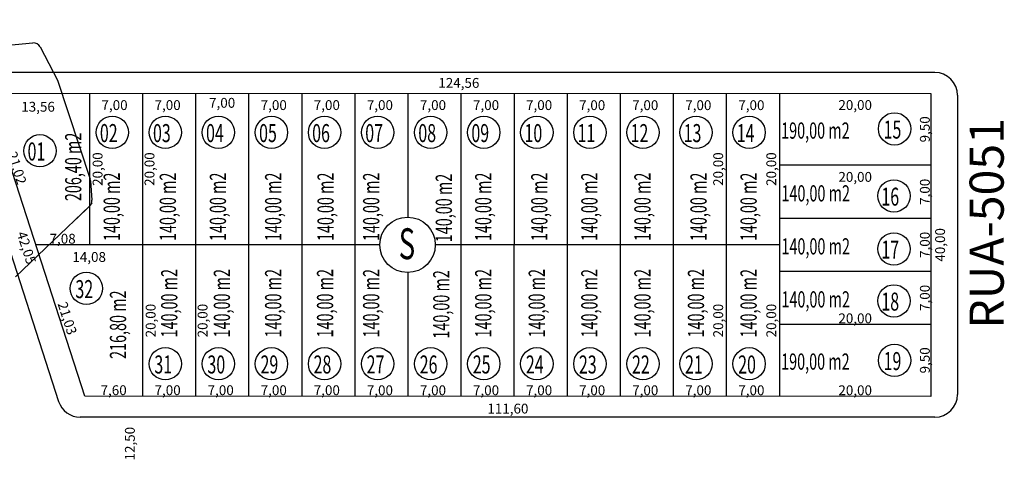
# Model space of a CAD drawing. Extents: x 180415 to 182409, y 1661937 to 1662352.
# Drawn here: x 181053 to 181183, y 1662163 to 1662221 of the extents above; entities that cross this region are included whole.
import ezdxf

# ---------------------------------------------------------------- set-up
doc = ezdxf.new("R2010")
doc.units = 0
doc.header["$LTSCALE"] = 0.25
doc.header["$MEASUREMENT"] = 0
doc.layers.get('Defpoints').update_dxf_attribs({"linetype": 'CONTINUOUS'})
for name, color, linetype in [('COTAS', 7, 'CONTINUOUS'), ('CURVAS', 2, 'CONTINUOUS'), ('LOTES', 8, 'CONTINUOUS'), ('Meio Fio', 30, 'CONTINUOUS'), ('Nº LOTES', 7, 'CONTINUOUS'), ('Nº QUADRAS', 4, 'CONTINUOUS'), ('Quadras', 5, 'CONTINUOUS'), ('TEXTO LOTES', 7, 'CONTINUOUS'), ('TEXTO-RUAS', 4, 'CONTINUOUS')]:
    doc.layers.add(name, color=color, linetype=linetype)
doc.styles.add('GEOSIS', font='ROMANS.SHX', dxfattribs={"width": 0.65, "height": 10})
doc.styles.get("Standard").update_dxf_attribs({"font": 'romans.shx'})
doc.dimstyles.get("Standard").update_dxf_attribs({"dimtxt": 1.3, "dimasz": 0.03, "dimexe": 0.08, "dimexo": 0.0625, "dimgap": 0.03, "dimtad": 1, "dimzin": 0, "dimtxsty": 'Standard', "dimcen": -0.03, "dimse1": 1, "dimse2": 1, "dimsd1": 1, "dimsd2": 1, "dimclrd": 2, "dimclre": 2, "dimclrt": 2, "dimaunit": 1, "dimazin": 0, "dimtfac": 1, "dimtofl": 0, "dimtmove": 2, "dimatfit": 3, "dimfxl": 0, "dimtolj": 1, "dimtzin": 0, "dimarcsym": 0})

# ---------------------------------------------------------------- blocks, each defined once
blk = doc.blocks.new('*D1034')
at = {"layer": 'Defpoints', "color": 0}
for p in [(181065.72, 1662171.52), (181068.42, 1662171.52), (181065.72, 1662159.02)]:
    blk.add_point(p, dxfattribs=at)
at = {"layer": 'COTAS', "color": 2, "insert": (181067.61, 1662165.27), "char_height": 1.3, "attachment_point": 5, "rotation": 90}
blk.add_mtext('\\A1;12,50', dxfattribs=at)
blk = doc.blocks.new('*D1075')
at = {"layer": 'Defpoints', "color": 0}
for p in [(181083.09, 1662171.52), (181083.09, 1662171.52), (181090.09, 1662171.52)]:
    blk.add_point(p, dxfattribs=at)
at = {"layer": 'COTAS', "color": 2, "insert": (181086.59, 1662172.33), "char_height": 1.3, "attachment_point": 5}
blk.add_mtext('\\A1;7,00', dxfattribs=at)
blk = doc.blocks.new('*D1076')
at = {"layer": 'Defpoints', "color": 0}
for p in [(181083.09, 1662209.16), (181083.09, 1662209.16), (181090.09, 1662209.16)]:
    blk.add_point(p, dxfattribs=at)
at = {"layer": 'COTAS', "color": 2, "insert": (181086.59, 1662209.97), "char_height": 1.3, "attachment_point": 5}
blk.add_mtext('\\A1;7,00', dxfattribs=at)
blk = doc.blocks.new('*D1077')
at = {"layer": 'Defpoints', "color": 0}
for p in [(181097.09, 1662171.52), (181097.09, 1662171.52), (181104.09, 1662171.52)]:
    blk.add_point(p, dxfattribs=at)
at = {"layer": 'COTAS', "color": 2, "insert": (181100.59, 1662172.32), "char_height": 1.3, "attachment_point": 5}
blk.add_mtext('\\A1;7,00', dxfattribs=at)
blk = doc.blocks.new('*D1078')
at = {"layer": 'Defpoints', "color": 0}
for p in [(181097.09, 1662209.16), (181097.09, 1662209.16), (181104.09, 1662209.16)]:
    blk.add_point(p, dxfattribs=at)
at = {"layer": 'COTAS', "color": 2, "insert": (181100.59, 1662209.97), "char_height": 1.3, "attachment_point": 5}
blk.add_mtext('\\A1;7,00', dxfattribs=at)
blk = doc.blocks.new('*D1079')
at = {"layer": 'Defpoints', "color": 0}
for p in [(181090.09, 1662171.52), (181090.09, 1662171.52), (181097.09, 1662171.52)]:
    blk.add_point(p, dxfattribs=at)
at = {"layer": 'COTAS', "color": 2, "insert": (181093.59, 1662172.33), "char_height": 1.3, "attachment_point": 5}
blk.add_mtext('\\A1;7,00', dxfattribs=at)
blk = doc.blocks.new('*D1080')
at = {"layer": 'Defpoints', "color": 0}
for p in [(181090.09, 1662209.16), (181090.09, 1662209.16), (181097.09, 1662209.16)]:
    blk.add_point(p, dxfattribs=at)
at = {"layer": 'COTAS', "color": 2, "insert": (181093.59, 1662209.97), "char_height": 1.3, "attachment_point": 5}
blk.add_mtext('\\A1;7,00', dxfattribs=at)
blk = doc.blocks.new('*D1081')
at = {"layer": 'Defpoints', "color": 0}
for p in [(181111.09, 1662171.52), (181111.09, 1662171.52), (181118.09, 1662171.52)]:
    blk.add_point(p, dxfattribs=at)
at = {"layer": 'COTAS', "color": 2, "insert": (181114.59, 1662172.32), "char_height": 1.3, "attachment_point": 5}
blk.add_mtext('\\A1;7,00', dxfattribs=at)
blk = doc.blocks.new('*D1082')
at = {"layer": 'Defpoints', "color": 0}
for p in [(181111.09, 1662209.16), (181111.09, 1662209.16), (181118.09, 1662209.16)]:
    blk.add_point(p, dxfattribs=at)
at = {"layer": 'COTAS', "color": 2, "insert": (181114.59, 1662209.97), "char_height": 1.3, "attachment_point": 5}
blk.add_mtext('\\A1;7,00', dxfattribs=at)
blk = doc.blocks.new('*D1083')
at = {"layer": 'Defpoints', "color": 0}
for p in [(181104.09, 1662171.52), (181104.09, 1662171.52), (181111.09, 1662171.52)]:
    blk.add_point(p, dxfattribs=at)
at = {"layer": 'COTAS', "color": 2, "insert": (181107.59, 1662172.32), "char_height": 1.3, "attachment_point": 5}
blk.add_mtext('\\A1;7,00', dxfattribs=at)
blk = doc.blocks.new('*D1084')
at = {"layer": 'Defpoints', "color": 0}
for p in [(181104.09, 1662209.16), (181104.09, 1662209.16), (181111.09, 1662209.16)]:
    blk.add_point(p, dxfattribs=at)
at = {"layer": 'COTAS', "color": 2, "insert": (181107.59, 1662209.97), "char_height": 1.3, "attachment_point": 5}
blk.add_mtext('\\A1;7,00', dxfattribs=at)
blk = doc.blocks.new('*D1085')
at = {"layer": 'Defpoints', "color": 0}
for p in [(181125.09, 1662171.52), (181125.09, 1662171.52), (181132.09, 1662171.52)]:
    blk.add_point(p, dxfattribs=at)
at = {"layer": 'COTAS', "color": 2, "insert": (181128.59, 1662172.32), "char_height": 1.3, "attachment_point": 5}
blk.add_mtext('\\A1;7,00', dxfattribs=at)
blk = doc.blocks.new('*D1086')
at = {"layer": 'Defpoints', "color": 0}
for p in [(181125.09, 1662209.16), (181125.09, 1662209.16), (181132.09, 1662209.16)]:
    blk.add_point(p, dxfattribs=at)
at = {"layer": 'COTAS', "color": 2, "insert": (181128.59, 1662209.96), "char_height": 1.3, "attachment_point": 5}
blk.add_mtext('\\A1;7,00', dxfattribs=at)
blk = doc.blocks.new('*D1087')
at = {"layer": 'Defpoints', "color": 0}
for p in [(181118.09, 1662171.52), (181118.09, 1662171.52), (181125.09, 1662171.52)]:
    blk.add_point(p, dxfattribs=at)
at = {"layer": 'COTAS', "color": 2, "insert": (181121.59, 1662172.32), "char_height": 1.3, "attachment_point": 5}
blk.add_mtext('\\A1;7,00', dxfattribs=at)
blk = doc.blocks.new('*D1088')
at = {"layer": 'Defpoints', "color": 0}
for p in [(181118.09, 1662209.16), (181118.09, 1662209.16), (181125.09, 1662209.16)]:
    blk.add_point(p, dxfattribs=at)
at = {"layer": 'COTAS', "color": 2, "insert": (181121.59, 1662209.97), "char_height": 1.3, "attachment_point": 5}
blk.add_mtext('\\A1;7,00', dxfattribs=at)
blk = doc.blocks.new('*D1089')
at = {"layer": 'Defpoints', "color": 0}
for p in [(181062.09, 1662209.16), (181062.09, 1662209.16), (181069.09, 1662209.16)]:
    blk.add_point(p, dxfattribs=at)
at = {"layer": 'COTAS', "color": 2, "insert": (181065.59, 1662209.97), "char_height": 1.3, "attachment_point": 5}
blk.add_mtext('\\A1;7,00', dxfattribs=at)
blk = doc.blocks.new('*D1090')
at = {"layer": 'Defpoints', "color": 0}
for p in [(181076.09, 1662171.52), (181076.09, 1662171.52), (181083.09, 1662171.52)]:
    blk.add_point(p, dxfattribs=at)
at = {"layer": 'COTAS', "color": 2, "insert": (181079.59, 1662172.33), "char_height": 1.3, "attachment_point": 5}
blk.add_mtext('\\A1;7,00', dxfattribs=at)
blk = doc.blocks.new('*D1091')
at = {"layer": 'Defpoints', "color": 0}
for p in [(181069.09, 1662171.52), (181069.09, 1662171.52), (181076.09, 1662171.52)]:
    blk.add_point(p, dxfattribs=at)
at = {"layer": 'COTAS', "color": 2, "insert": (181072.59, 1662172.33), "char_height": 1.3, "attachment_point": 5}
blk.add_mtext('\\A1;7,00', dxfattribs=at)
blk = doc.blocks.new('*D1092')
at = {"layer": 'Defpoints', "color": 0}
for p in [(181069.09, 1662209.16), (181069.09, 1662209.16), (181076.09, 1662209.16)]:
    blk.add_point(p, dxfattribs=at)
at = {"layer": 'COTAS', "color": 2, "insert": (181072.59, 1662209.97), "char_height": 1.3, "attachment_point": 5}
blk.add_mtext('\\A1;7,00', dxfattribs=at)
blk = doc.blocks.new('*D1093')
at = {"layer": 'Defpoints', "color": 0}
for p in [(181069.28, 1662191.52), (181071.16, 1662191.52), (181069.28, 1662171.52)]:
    blk.add_point(p, dxfattribs=at)
at = {"layer": 'COTAS', "color": 2, "insert": (181070.35, 1662181.52), "char_height": 1.3, "attachment_point": 5, "rotation": 90}
blk.add_mtext('\\A1;20,00', dxfattribs=at)
blk = doc.blocks.new('*D1094')
at = {"layer": 'Defpoints', "color": 0}
for p in [(181076.28, 1662191.52), (181078, 1662191.52), (181076.28, 1662171.52)]:
    blk.add_point(p, dxfattribs=at)
at = {"layer": 'COTAS', "color": 2, "insert": (181077.2, 1662181.52), "char_height": 1.3, "attachment_point": 5, "rotation": 90}
blk.add_mtext('\\A1;20,00', dxfattribs=at)
blk = doc.blocks.new('*D1095')
at = {"layer": 'Defpoints', "color": 0}
for p in [(181062.28, 1662211.52), (181064.16, 1662211.52), (181062.28, 1662191.52)]:
    blk.add_point(p, dxfattribs=at)
at = {"layer": 'COTAS', "color": 2, "insert": (181063.35, 1662201.52), "char_height": 1.3, "attachment_point": 5, "rotation": 90}
blk.add_mtext('\\A1;20,00', dxfattribs=at)
blk = doc.blocks.new('*D1096')
at = {"layer": 'Defpoints', "color": 0}
for p in [(181069.28, 1662211.52), (181071, 1662211.52), (181069.28, 1662191.52)]:
    blk.add_point(p, dxfattribs=at)
at = {"layer": 'COTAS', "color": 2, "insert": (181070.2, 1662201.52), "char_height": 1.3, "attachment_point": 5, "rotation": 90}
blk.add_mtext('\\A1;20,00', dxfattribs=at)
blk = doc.blocks.new('*D1097')
at = {"layer": 'Defpoints', "color": 0}
for p in [(181076.28, 1662211.52), (181083.28, 1662211.52), (181076.28, 1662209.46)]:
    blk.add_point(p, dxfattribs=at)
at = {"layer": 'COTAS', "color": 2, "insert": (181079.78, 1662210.27), "char_height": 1.3, "attachment_point": 5}
blk.add_mtext('\\A1;7,00', dxfattribs=at)
blk = doc.blocks.new('*D1107')
at = {"layer": 'Defpoints', "color": 0}
for p in [(181173.27, 1662188.02), (181173.27, 1662188.02), (181173.27, 1662181.02)]:
    blk.add_point(p, dxfattribs=at)
at = {"layer": 'COTAS', "color": 2, "insert": (181172.47, 1662184.52), "char_height": 1.3, "attachment_point": 5, "rotation": 90}
blk.add_mtext('\\A1;7,00', dxfattribs=at)
blk = doc.blocks.new('*D1108')
at = {"layer": 'Defpoints', "color": 0}
for p in [(181173.27, 1662195.02), (181173.27, 1662195.02), (181173.27, 1662188.02)]:
    blk.add_point(p, dxfattribs=at)
at = {"layer": 'COTAS', "color": 2, "insert": (181172.47, 1662191.52), "char_height": 1.3, "attachment_point": 5, "rotation": 90}
blk.add_mtext('\\A1;7,00', dxfattribs=at)
blk = doc.blocks.new('*D1109')
at = {"layer": 'Defpoints', "color": 0}
for p in [(181173.27, 1662202.02), (181173.27, 1662202.02), (181173.27, 1662195.02)]:
    blk.add_point(p, dxfattribs=at)
at = {"layer": 'COTAS', "color": 2, "insert": (181172.47, 1662198.52), "char_height": 1.3, "attachment_point": 5, "rotation": 90}
blk.add_mtext('\\A1;7,00', dxfattribs=at)
blk = doc.blocks.new('*D1110')
at = {"layer": 'Defpoints', "color": 0}
for p in [(181173.28, 1662181.02), (181173.28, 1662181.02), (181173.28, 1662171.52)]:
    blk.add_point(p, dxfattribs=at)
at = {"layer": 'COTAS', "color": 2, "insert": (181172.47, 1662176.27), "char_height": 1.3, "attachment_point": 5, "rotation": 90}
blk.add_mtext('\\A1;9,50', dxfattribs=at)
blk = doc.blocks.new('*D1111')
at = {"layer": 'Defpoints', "color": 0}
for p in [(181173.28, 1662211.52), (181173.28, 1662211.52), (181173.28, 1662202.02)]:
    blk.add_point(p, dxfattribs=at)
at = {"layer": 'COTAS', "color": 2, "insert": (181172.47, 1662206.77), "char_height": 1.3, "attachment_point": 5, "rotation": 90}
blk.add_mtext('\\A1;9,50', dxfattribs=at)
blk = doc.blocks.new('*D1112')
at = {"layer": 'Defpoints', "color": 0}
for p in [(181173.28, 1662211.52), (181176.03, 1662211.52), (181173.28, 1662171.52)]:
    blk.add_point(p, dxfattribs=at)
at = {"layer": 'COTAS', "color": 2, "insert": (181174.48, 1662191.52), "char_height": 1.3, "attachment_point": 5, "rotation": 90}
blk.add_mtext('\\A1;40,00', dxfattribs=at)
blk = doc.blocks.new('*D1103')
at = {"layer": 'Defpoints', "color": 0}
for p in [(181153.28, 1662171.52), (181153.28, 1662171.52), (181173.28, 1662171.52)]:
    blk.add_point(p, dxfattribs=at)
at = {"layer": 'COTAS', "color": 2, "insert": (181163.28, 1662172.32), "char_height": 1.3, "attachment_point": 5}
blk.add_mtext('\\A1;20,00', dxfattribs=at)
blk = doc.blocks.new('*D1104')
at = {"layer": 'Defpoints', "color": 0}
for p in [(181153.28, 1662181.02), (181153.28, 1662181.02), (181173.28, 1662181.02)]:
    blk.add_point(p, dxfattribs=at)
at = {"layer": 'COTAS', "color": 2, "insert": (181163.28, 1662181.82), "char_height": 1.3, "attachment_point": 5}
blk.add_mtext('\\A1;20,00', dxfattribs=at)
blk = doc.blocks.new('*D1105')
at = {"layer": 'Defpoints', "color": 0}
for p in [(181153.28, 1662211.52), (181173.28, 1662211.52), (181153.28, 1662209.18)]:
    blk.add_point(p, dxfattribs=at)
at = {"layer": 'COTAS', "color": 2, "insert": (181163.28, 1662209.98), "char_height": 1.3, "attachment_point": 5}
blk.add_mtext('\\A1;20,00', dxfattribs=at)
blk = doc.blocks.new('*D1106')
at = {"layer": 'Defpoints', "color": 0}
for p in [(181153.28, 1662202.02), (181173.28, 1662202.02), (181153.28, 1662199.69)]:
    blk.add_point(p, dxfattribs=at)
at = {"layer": 'COTAS', "color": 2, "insert": (181163.28, 1662200.49), "char_height": 1.3, "attachment_point": 5}
blk.add_mtext('\\A1;20,00', dxfattribs=at)
blk = doc.blocks.new('*D1123')
at = {"layer": 'Defpoints', "color": 0}
for p in [(181132.09, 1662171.52), (181132.09, 1662171.52), (181139.09, 1662171.52)]:
    blk.add_point(p, dxfattribs=at)
at = {"layer": 'COTAS', "color": 2, "insert": (181135.59, 1662172.32), "char_height": 1.3, "attachment_point": 5}
blk.add_mtext('\\A1;7,00', dxfattribs=at)
blk = doc.blocks.new('*D1124')
at = {"layer": 'Defpoints', "color": 0}
for p in [(181132.09, 1662209.16), (181132.09, 1662209.16), (181139.09, 1662209.16)]:
    blk.add_point(p, dxfattribs=at)
at = {"layer": 'COTAS', "color": 2, "insert": (181135.59, 1662209.96), "char_height": 1.3, "attachment_point": 5}
blk.add_mtext('\\A1;7,00', dxfattribs=at)
blk = doc.blocks.new('*D1125')
at = {"layer": 'Defpoints', "color": 0}
for p in [(181153.01, 1662191.52), (181153.01, 1662191.52), (181153.01, 1662171.52)]:
    blk.add_point(p, dxfattribs=at)
at = {"layer": 'COTAS', "color": 2, "insert": (181152.21, 1662181.52), "char_height": 1.3, "attachment_point": 5, "rotation": 90}
blk.add_mtext('\\A1;20,00', dxfattribs=at)
blk = doc.blocks.new('*D1126')
at = {"layer": 'Defpoints', "color": 0}
for p in [(181153.01, 1662211.52), (181153.01, 1662211.52), (181153.01, 1662191.52)]:
    blk.add_point(p, dxfattribs=at)
at = {"layer": 'COTAS', "color": 2, "insert": (181152.21, 1662201.52), "char_height": 1.3, "attachment_point": 5, "rotation": 90}
blk.add_mtext('\\A1;20,00', dxfattribs=at)
blk = doc.blocks.new('*D1127')
at = {"layer": 'Defpoints', "color": 0}
for p in [(181146.01, 1662191.52), (181146.01, 1662191.52), (181146.01, 1662171.52)]:
    blk.add_point(p, dxfattribs=at)
at = {"layer": 'COTAS', "color": 2, "insert": (181145.21, 1662181.52), "char_height": 1.3, "attachment_point": 5, "rotation": 90}
blk.add_mtext('\\A1;20,00', dxfattribs=at)
blk = doc.blocks.new('*D1128')
at = {"layer": 'Defpoints', "color": 0}
for p in [(181146.01, 1662211.52), (181146.01, 1662211.52), (181146.01, 1662191.52)]:
    blk.add_point(p, dxfattribs=at)
at = {"layer": 'COTAS', "color": 2, "insert": (181145.21, 1662201.52), "char_height": 1.3, "attachment_point": 5, "rotation": 90}
blk.add_mtext('\\A1;20,00', dxfattribs=at)
blk = doc.blocks.new('*D1129')
at = {"layer": 'Defpoints', "color": 0}
for p in [(181146.09, 1662171.52), (181146.09, 1662171.52), (181153.09, 1662171.52)]:
    blk.add_point(p, dxfattribs=at)
at = {"layer": 'COTAS', "color": 2, "insert": (181149.59, 1662172.32), "char_height": 1.3, "attachment_point": 5}
blk.add_mtext('\\A1;7,00', dxfattribs=at)
blk = doc.blocks.new('*D1130')
at = {"layer": 'Defpoints', "color": 0}
for p in [(181146.09, 1662209.16), (181146.09, 1662209.16), (181153.09, 1662209.16)]:
    blk.add_point(p, dxfattribs=at)
at = {"layer": 'COTAS', "color": 2, "insert": (181149.59, 1662209.96), "char_height": 1.3, "attachment_point": 5}
blk.add_mtext('\\A1;7,00', dxfattribs=at)
blk = doc.blocks.new('*D1131')
at = {"layer": 'Defpoints', "color": 0}
for p in [(181139.09, 1662171.52), (181139.09, 1662171.52), (181146.09, 1662171.52)]:
    blk.add_point(p, dxfattribs=at)
at = {"layer": 'COTAS', "color": 2, "insert": (181142.59, 1662172.32), "char_height": 1.3, "attachment_point": 5}
blk.add_mtext('\\A1;7,00', dxfattribs=at)
blk = doc.blocks.new('*D1132')
at = {"layer": 'Defpoints', "color": 0}
for p in [(181139.09, 1662209.16), (181139.09, 1662209.16), (181146.09, 1662209.16)]:
    blk.add_point(p, dxfattribs=at)
at = {"layer": 'COTAS', "color": 2, "insert": (181142.59, 1662209.96), "char_height": 1.3, "attachment_point": 5}
blk.add_mtext('\\A1;7,00', dxfattribs=at)
blk = doc.blocks.new('*D1133')
at = {"layer": 'Defpoints', "color": 0}
for p in [(181061.67, 1662171.52), (181061.67, 1662171.52), (181069.28, 1662171.52)]:
    blk.add_point(p, dxfattribs=at)
at = {"layer": 'COTAS', "color": 2, "insert": (181065.47, 1662172.33), "char_height": 1.3, "attachment_point": 5}
blk.add_mtext('\\A1;7,60', dxfattribs=at)
blk = doc.blocks.new('*D1134')
at = {"layer": 'Defpoints', "color": 0}
for p in [(181048.72, 1662211.52), (181062.28, 1662211.52), (181048.72, 1662208.95)]:
    blk.add_point(p, dxfattribs=at)
at = {"layer": 'COTAS', "color": 2, "insert": (181055.5, 1662209.75), "char_height": 1.3, "attachment_point": 5}
blk.add_mtext('\\A1;13,56', dxfattribs=at)
blk = doc.blocks.new('*D1135')
at = {"layer": 'Defpoints', "color": 0}
for p in [(181055.2, 1662191.52), (181055.2, 1662191.52), (181062.28, 1662191.52)]:
    blk.add_point(p, dxfattribs=at)
at = {"layer": 'COTAS', "color": 2, "insert": (181058.74, 1662192.33), "char_height": 1.3, "attachment_point": 5}
blk.add_mtext('\\A1;7,08', dxfattribs=at)
blk = doc.blocks.new('*D1136')
at = {"layer": 'Defpoints', "color": 0}
for p in [(181055.2, 1662191.52), (181069.28, 1662191.52), (181055.2, 1662189.11)]:
    blk.add_point(p, dxfattribs=at)
at = {"layer": 'COTAS', "color": 2, "insert": (181062.24, 1662189.92), "char_height": 1.3, "attachment_point": 5}
blk.add_mtext('\\A1;14,08', dxfattribs=at)
blk = doc.blocks.new('*D1137')
at = {"layer": 'Defpoints', "color": 0}
for p in [(181048.72, 1662211.43), (181049.02, 1662211.52), (181055.5, 1662191.52)]:
    blk.add_point(p, dxfattribs=at)
at = {"layer": 'COTAS', "color": 2, "insert": (181052.72, 1662201.67), "char_height": 1.3, "attachment_point": 5, "rotation": 287.9429}
blk.add_mtext('\\A1;21,02', dxfattribs=at)
blk = doc.blocks.new('*D1138')
at = {"layer": 'Defpoints', "color": 0}
for p in [(181046.73, 1662210.88), (181048.72, 1662211.52), (181061.67, 1662171.52)]:
    blk.add_point(p, dxfattribs=at)
at = {"layer": 'COTAS', "color": 2, "insert": (181053.97, 1662191.13), "char_height": 1.3, "attachment_point": 5, "rotation": 287.9429}
blk.add_mtext('\\A1;42,05', dxfattribs=at)
blk = doc.blocks.new('*D1264')
at = {"layer": 'Defpoints', "color": 0}
for p in [(181061.67, 1662171.52), (181173.28, 1662171.52), (181061.67, 1662169.09)]:
    blk.add_point(p, dxfattribs=at)
at = {"layer": 'COTAS', "color": 2, "insert": (181117.47, 1662169.9), "char_height": 1.3, "attachment_point": 5}
blk.add_mtext('\\A1;111,60', dxfattribs=at)
blk = doc.blocks.new('*D1265')
at = {"layer": 'Defpoints', "color": 0}
for p in [(181048.72, 1662212.1), (181048.72, 1662211.52), (181173.28, 1662211.52)]:
    blk.add_point(p, dxfattribs=at)
at = {"layer": 'COTAS', "color": 2, "insert": (181111, 1662212.9), "char_height": 1.3, "attachment_point": 5}
blk.add_mtext('\\A1;124,56', dxfattribs=at)
blk = doc.blocks.new('*D1266')
at = {"layer": 'Defpoints', "color": 0}
for p in [(180992.56, 1662296.38), (180992.56, 1662296.38), (181055.66, 1662101.5)]:
    blk.add_point(p, dxfattribs=at)
at = {"layer": 'COTAS', "color": 2, "insert": (181024.88, 1662199.19), "char_height": 1.3, "attachment_point": 5, "rotation": 287.9429}
blk.add_mtext('\\A1;204,84', dxfattribs=at)

msp = doc.modelspace()

# ---------------------------------------------------------------- linework, layer by layer
at = {"layer": 'CURVAS'}
for p, q in [((181049.587, 1662217.704), (181054.818, 1662218.182)), ((181055.798, 1662217.644), (181058.063, 1662213.245)), ((181058.063, 1662213.245), (181062.363, 1662200.202)), ((181062.41, 1662199.965), (181062.603, 1662197.417)), ((181062.297, 1662196.618), (181052.54, 1662187.298)), ((181062.267, 1662196.632), (181060.578, 1662194.976)), ((181062.632, 1662197.041), (181062.267, 1662196.632))]:
    msp.add_line(p, q, dxfattribs=at)
for centre, start, end in [((181054.909, 1662217.186), 27.25031, 95.21872), ((181061.413, 1662199.889), 4.33237, 18.2449), ((181061.606, 1662197.341), 313.68908, 4.33237)]:
    msp.add_arc(centre, 1, start, end, dxfattribs=at)
at = {"layer": 'LOTES'}
for p, q in [((181062.277, 1662211.523), (181062.276, 1662191.523)), ((181069.277, 1662211.523), (181069.275, 1662171.523)), ((181076.277, 1662211.523), (181076.275, 1662171.523)), ((181083.277, 1662211.522), (181083.275, 1662171.522)), ((181090.277, 1662211.522), (181090.275, 1662171.522)), ((181097.277, 1662211.522), (181097.275, 1662171.522)), ((181104.277, 1662211.522), (181104.276, 1662195.18)), ((181111.277, 1662211.521), (181111.275, 1662171.521)), ((181118.277, 1662211.521), (181118.275, 1662171.521)), ((181125.277, 1662211.521), (181125.275, 1662171.521)), ((181132.277, 1662211.52), (181132.275, 1662171.52)), ((181139.277, 1662211.52), (181139.275, 1662171.52)), ((181146.277, 1662211.52), (181146.275, 1662171.52)), ((181153.277, 1662211.52), (181153.275, 1662171.52)), ((181100.577, 1662191.522), (181055.196, 1662191.523)), ((181100.577, 1662191.522), (181093.935, 1662191.522)), ((181153.276, 1662191.52), (181107.895, 1662191.521)), ((181132.276, 1662191.52), (181107.895, 1662191.521)), ((181104.276, 1662187.863), (181104.275, 1662171.522))]:
    msp.add_line(p, q, dxfattribs=at)
at = {"layer": 'LOTES', "linetype": 'Continuous'}
for p, q in [((181173.276, 1662202.019), (181153.276, 1662202.02)), ((181173.276, 1662195.019), (181153.276, 1662195.02)), ((181173.276, 1662188.019), (181153.276, 1662188.02)), ((181173.275, 1662181.019), (181153.275, 1662181.02))]:
    msp.add_line(p, q, dxfattribs=at)
at = {"layer": 'Meio Fio', "linetype": 'Continuous'}
for p, q in [((181173.777, 1662214.269), (181048.275, 1662214.274)), ((181176.777, 1662211.269), (181176.775, 1662171.769)), ((181173.775, 1662168.769), (181061.066, 1662168.773))]:
    msp.add_line(p, q, dxfattribs=at)
at = {"layer": 'Meio Fio'}
msp.add_line((181045.421, 1662210.349), (181058.212, 1662170.849), dxfattribs=at)
at = {"layer": 'Meio Fio', "linetype": 'Continuous'}
for centre, start, end in [((181173.777, 1662211.269), 359.9978, 89.9978), ((181173.775, 1662171.769), 269.9978, 359.9978)]:
    msp.add_arc(centre, 3, start, end, dxfattribs=at)
at = {"layer": 'Meio Fio'}
msp.add_arc((181061.066, 1662171.773), 3, 197.94292, 269.9978, dxfattribs=at)
at = {"layer": 'Nº LOTES', "color": 8}
for centre in [(181065.288, 1662206.369), (181072.288, 1662206.369), (181079.288, 1662206.368), (181086.288, 1662206.368), (181093.288, 1662206.368), (181100.288, 1662206.368), (181107.288, 1662206.367), (181114.288, 1662206.367), (181121.288, 1662206.367), (181128.288, 1662206.366), (181135.288, 1662206.366), (181142.288, 1662206.366), (181149.288, 1662206.366), (181168.467, 1662206.835), (181055.748, 1662203.941), (181168.391, 1662197.98), (181168.391, 1662190.98), (181061.875, 1662185.77), (181168.391, 1662184.123), (181168.467, 1662176.269), (181072.288, 1662175.822), (181079.288, 1662175.822), (181086.288, 1662175.822), (181093.288, 1662175.821), (181100.288, 1662175.821), (181107.288, 1662175.821), (181114.288, 1662175.821), (181121.288, 1662175.82), (181128.288, 1662175.82), (181135.288, 1662175.82), (181142.288, 1662175.82), (181149.288, 1662175.819)]:
    msp.add_circle(centre, 2.134, dxfattribs=at)
at = {"layer": 'Nº QUADRAS', "color": 7}
msp.add_circle((181104.236, 1662191.522), 3.659, dxfattribs=at)
at = {"layer": 'Quadras', "linetype": 'Continuous'}
msp.add_lwpolyline([(181173.277, 1662211.519), (181173.275, 1662171.519), (181061.672, 1662171.523), (181048.719, 1662211.524)], close=True, dxfattribs=at)

# ---------------------------------------------------------------- texts
at = {"layer": 'COTAS', "color": 2, "insert": (181059.199, 1662181.771), "char_height": 1.3, "attachment_point": 5, "rotation": 287.94306}
msp.add_mtext('21,03', dxfattribs=at)
at = {"layer": 'Nº LOTES', "style": 'GEOSIS', "width": 0.65}
for s, p in [('02', (181063.655, 1662205.083)), ('03', (181070.655, 1662205.083)), ('04', (181077.655, 1662205.083)), ('05', (181084.655, 1662205.083)), ('06', (181091.655, 1662205.082)), ('07', (181098.655, 1662205.082)), ('08', (181105.655, 1662205.082)), ('09', (181112.655, 1662205.081)), ('10', (181119.655, 1662205.081)), ('11', (181126.655, 1662205.081)), ('12', (181133.655, 1662205.081)), ('13', (181140.655, 1662205.08)), ('14', (181147.655, 1662205.08)), ('15', (181167.025, 1662205.549)), ('01', (181054.115, 1662202.655)), ('16', (181166.733, 1662196.694)), ('17', (181166.732, 1662189.694)), ('32', (181060.427, 1662184.484)), ('18', (181166.732, 1662182.837)), ('31', (181070.84, 1662174.537)), ('30', (181077.84, 1662174.536)), ('29', (181084.84, 1662174.536)), ('28', (181091.84, 1662174.536)), ('27', (181098.84, 1662174.536)), ('26', (181105.84, 1662174.535)), ('25', (181112.84, 1662174.535)), ('24', (181119.84, 1662174.535)), ('23', (181126.84, 1662174.534)), ('22', (181133.84, 1662174.534)), ('21', (181140.84, 1662174.534)), ('20', (181147.84, 1662174.534)), ('19', (181167.025, 1662174.984))]:
    msp.add_text(s, height=2.38, dxfattribs=at).set_placement(p)
at = {"layer": 'Nº QUADRAS', "style": 'GEOSIS', "width": 0.65}
msp.add_text('S', height=4.08, dxfattribs=at).set_placement((181103.075, 1662189.627))
at = {"layer": 'TEXTO LOTES', "style": 'GEOSIS', "width": 0.65}
for s, p in [('190,00 m2', (181153.516, 1662205.538)), ('140,00 m2', (181153.554, 1662197.248)), ('140,00 m2', (181153.553, 1662190.248)), ('140,00 m2', (181153.553, 1662183.248)), ('190,00 m2', (181153.515, 1662175.038))]:
    msp.add_text(s, height=2.1415, dxfattribs=at).set_placement(p)
for s, p in [('206,40 m2', (181061.21, 1662197.296)), ('140,00 m2', (181066.29, 1662192.024)), ('140,00 m2', (181073.687, 1662192.024)), ('140,00 m2', (181080.29, 1662192.023)), ('140,00 m2', (181087.583, 1662192.023)), ('140,00 m2', (181094.492, 1662192.023)), ('140,00 m2', (181100.51, 1662192.023)), ('140,00 m2', (181110.091, 1662191.867)), ('140,00 m2', (181115.29, 1662192.022)), ('140,00 m2', (181122.687, 1662192.022)), ('140,00 m2', (181129.29, 1662192.021)), ('140,00 m2', (181136.29, 1662192.021)), ('140,00 m2', (181143.687, 1662192.021)), ('140,00 m2', (181150.29, 1662192.021)), ('140,00 m2', (181073.877, 1662179.296)), ('140,00 m2', (181080.817, 1662179.296)), ('140,00 m2', (181087.583, 1662179.295)), ('140,00 m2', (181094.426, 1662179.295)), ('140,00 m2', (181100.51, 1662179.295)), ('140,00 m2', (181109.754, 1662179.139)), ('140,00 m2', (181115.29, 1662179.294)), ('140,00 m2', (181122.35, 1662179.294)), ('140,00 m2', (181129.29, 1662179.294)), ('140,00 m2', (181136.29, 1662179.294)), ('140,00 m2', (181143.35, 1662179.293)), ('140,00 m2', (181150.29, 1662179.293)), ('216,80 m2', (181067.119, 1662176.458))]:
    msp.add_text(s, height=2.1415, rotation=90, dxfattribs=at).set_placement(p)
at = {"layer": 'TEXTO-RUAS', "insert": (181178.369, 1662180.441), "char_height": 4.5, "width": 101.1628, "attachment_point": 1, "rotation": 90, "style": 'GEOSIS'}
msp.add_mtext('RUA-5051', dxfattribs=at)

# ---------------------------------------------------------------- dimensions: what is measured, and where the dimension line sits
at = {"layer": 'COTAS'}
for p1, p2, distance, picture, middle in [((181055.664, 1662101.503), (180992.559, 1662296.379), 0, '*D1266', (181024.876, 1662199.189)), ((181061.672, 1662171.523), (181048.719, 1662211.524), 2.09, '*D1138', (181053.972, 1662191.127)), ((181055.501, 1662191.523), (181049.024, 1662211.524), 0.32, '*D1137', (181052.723, 1662201.673))]:
    dim = msp.add_aligned_dim(p1=p1, p2=p2, distance=distance, dimstyle='Standard', dxfattribs=at)
    dim.commit()
    dim.dimension.update_dxf_attribs({"geometry": picture, "text_midpoint": middle})
for base, p1, p2, picture, middle in [((181048.719, 1662212.097), (181173.277, 1662211.519), (181048.719, 1662211.524), '*D1265', (181110.998, 1662212.901)), ((181048.719, 1662208.947), (181062.277, 1662211.523), (181048.719, 1662211.524), '*D1134', (181055.498, 1662209.751)), ((181062.085, 1662209.164), (181069.085, 1662209.164), (181062.085, 1662209.164), '*D1089', (181065.585, 1662209.967)), ((181069.085, 1662209.163), (181076.085, 1662209.163), (181069.085, 1662209.164), '*D1092', (181072.585, 1662209.967)), ((181076.277, 1662209.463), (181083.277, 1662211.522), (181076.277, 1662211.523), '*D1097', (181079.777, 1662210.267)), ((181083.085, 1662209.163), (181090.085, 1662209.163), (181083.085, 1662209.163), '*D1076', (181086.585, 1662209.967)), ((181090.085, 1662209.162), (181097.085, 1662209.162), (181090.085, 1662209.163), '*D1080', (181093.585, 1662209.966)), ((181097.085, 1662209.162), (181104.085, 1662209.162), (181097.085, 1662209.163), '*D1078', (181100.585, 1662209.966)), ((181104.085, 1662209.162), (181111.085, 1662209.162), (181104.085, 1662209.163), '*D1084', (181107.585, 1662209.966)), ((181111.085, 1662209.162), (181118.085, 1662209.162), (181111.085, 1662209.162), '*D1082', (181114.585, 1662209.965)), ((181118.085, 1662209.161), (181125.085, 1662209.161), (181118.085, 1662209.162), '*D1088', (181121.585, 1662209.965)), ((181125.085, 1662209.161), (181132.085, 1662209.161), (181125.085, 1662209.162), '*D1086', (181128.585, 1662209.965)), ((181132.085, 1662209.161), (181139.085, 1662209.161), (181132.085, 1662209.162), '*D1124', (181135.585, 1662209.965)), ((181139.085, 1662209.161), (181146.085, 1662209.161), (181139.085, 1662209.161), '*D1132', (181142.585, 1662209.964)), ((181146.085, 1662209.16), (181153.085, 1662209.16), (181146.085, 1662209.161), '*D1130', (181149.585, 1662209.964)), ((181153.277, 1662209.179), (181173.277, 1662211.519), (181153.277, 1662211.52), '*D1105', (181163.277, 1662209.983)), ((181153.276, 1662199.689), (181173.276, 1662202.019), (181153.276, 1662202.02), '*D1106', (181163.276, 1662200.493)), ((181055.196, 1662191.523), (181062.276, 1662191.523), (181055.196, 1662191.523), '*D1135', (181058.736, 1662192.327)), ((181055.196, 1662189.114), (181069.276, 1662191.523), (181055.196, 1662191.523), '*D1136', (181062.236, 1662189.917)), ((181153.275, 1662181.02), (181173.275, 1662181.019), (181153.275, 1662181.02), '*D1104', (181163.275, 1662181.823)), ((181061.672, 1662171.523), (181069.275, 1662171.523), (181061.672, 1662171.523), '*D1133', (181065.474, 1662172.327)), ((181069.085, 1662171.522), (181076.085, 1662171.522), (181069.085, 1662171.523), '*D1091', (181072.585, 1662172.326)), ((181076.085, 1662171.522), (181083.085, 1662171.522), (181076.085, 1662171.523), '*D1090', (181079.585, 1662172.326)), ((181083.085, 1662171.522), (181090.085, 1662171.522), (181083.085, 1662171.522), '*D1075', (181086.585, 1662172.326)), ((181090.085, 1662171.521), (181097.085, 1662171.521), (181090.085, 1662171.522), '*D1079', (181093.585, 1662172.325)), ((181097.085, 1662171.521), (181104.085, 1662171.521), (181097.085, 1662171.522), '*D1077', (181100.585, 1662172.325)), ((181104.085, 1662171.521), (181111.085, 1662171.521), (181104.085, 1662171.522), '*D1083', (181107.585, 1662172.325)), ((181111.085, 1662171.521), (181118.085, 1662171.521), (181111.085, 1662171.521), '*D1081', (181114.585, 1662172.324)), ((181118.085, 1662171.52), (181125.085, 1662171.52), (181118.085, 1662171.521), '*D1087', (181121.585, 1662172.324)), ((181125.085, 1662171.52), (181132.085, 1662171.52), (181125.085, 1662171.521), '*D1085', (181128.585, 1662172.324)), ((181132.085, 1662171.52), (181139.085, 1662171.52), (181132.085, 1662171.52), '*D1123', (181135.585, 1662172.324)), ((181139.085, 1662171.52), (181146.085, 1662171.52), (181139.085, 1662171.52), '*D1131', (181142.585, 1662172.323)), ((181146.085, 1662171.519), (181153.085, 1662171.519), (181146.085, 1662171.52), '*D1129', (181149.585, 1662172.323)), ((181153.275, 1662171.52), (181173.275, 1662171.519), (181153.275, 1662171.52), '*D1103', (181163.275, 1662172.323)), ((181061.672, 1662169.091), (181173.275, 1662171.519), (181061.672, 1662171.523), '*D1264', (181117.474, 1662169.895))]:
    dim = msp.add_linear_dim(base=base, p1=p1, p2=p2, dimstyle='Standard', dxfattribs=at)
    dim.commit()
    dim.dimension.update_dxf_attribs({"geometry": picture, "text_midpoint": middle})
for base, p1, p2, picture, middle in [((181064.158, 1662211.523), (181062.276, 1662191.523), (181062.277, 1662211.523), '*D1095', (181063.354, 1662201.523)), ((181071.004, 1662211.523), (181069.276, 1662191.523), (181069.277, 1662211.523), '*D1096', (181070.2, 1662201.523)), ((181146.011, 1662211.519), (181146.01, 1662191.519), (181146.011, 1662211.519), '*D1128', (181145.207, 1662201.519)), ((181153.011, 1662211.519), (181153.01, 1662191.519), (181153.011, 1662211.519), '*D1126', (181152.207, 1662201.519)), ((181173.277, 1662211.519), (181173.277, 1662202.019), (181173.277, 1662211.519), '*D1111', (181172.473, 1662206.769)), ((181173.271, 1662202.019), (181173.272, 1662195.019), (181173.272, 1662202.019), '*D1109', (181172.467, 1662198.519)), ((181173.27, 1662195.019), (181173.272, 1662188.019), (181173.272, 1662195.019), '*D1108', (181172.466, 1662191.519)), ((181071.157, 1662191.523), (181069.275, 1662171.523), (181069.276, 1662191.523), '*D1093', (181070.353, 1662181.523)), ((181078.003, 1662191.523), (181076.275, 1662171.523), (181076.276, 1662191.523), '*D1094', (181077.199, 1662181.523)), ((181146.01, 1662191.519), (181146.009, 1662171.519), (181146.01, 1662191.519), '*D1127', (181145.206, 1662181.519)), ((181153.01, 1662191.519), (181153.009, 1662171.519), (181153.01, 1662191.519), '*D1125', (181152.206, 1662181.519)), ((181173.27, 1662188.019), (181173.271, 1662181.019), (181173.272, 1662188.019), '*D1107', (181172.466, 1662184.519)), ((181173.277, 1662181.019), (181173.275, 1662171.519), (181173.275, 1662181.019), '*D1110', (181172.473, 1662176.269)), ((181068.417, 1662171.523), (181065.72, 1662159.023), (181065.72, 1662171.523), '*D1034', (181067.614, 1662165.273))]:
    dim = msp.add_linear_dim(base=base, p1=p1, p2=p2, angle=90, dimstyle='Standard', dxfattribs=at)
    dim.commit()
    dim.dimension.update_dxf_attribs({"geometry": picture, "text_midpoint": middle})
dim = msp.add_linear_dim(base=(181176.027, 1662211.519), p1=(181173.277, 1662171.519), p2=(181173.277, 1662211.519), angle=90, dimstyle='Standard', dxfattribs=at)
dim.commit()
dim.dimension.update_dxf_attribs({"geometry": '*D1112', "text_midpoint": (181174.483, 1662191.519), "dimtype": 160})

doc.saveas('drawing.dxf')
